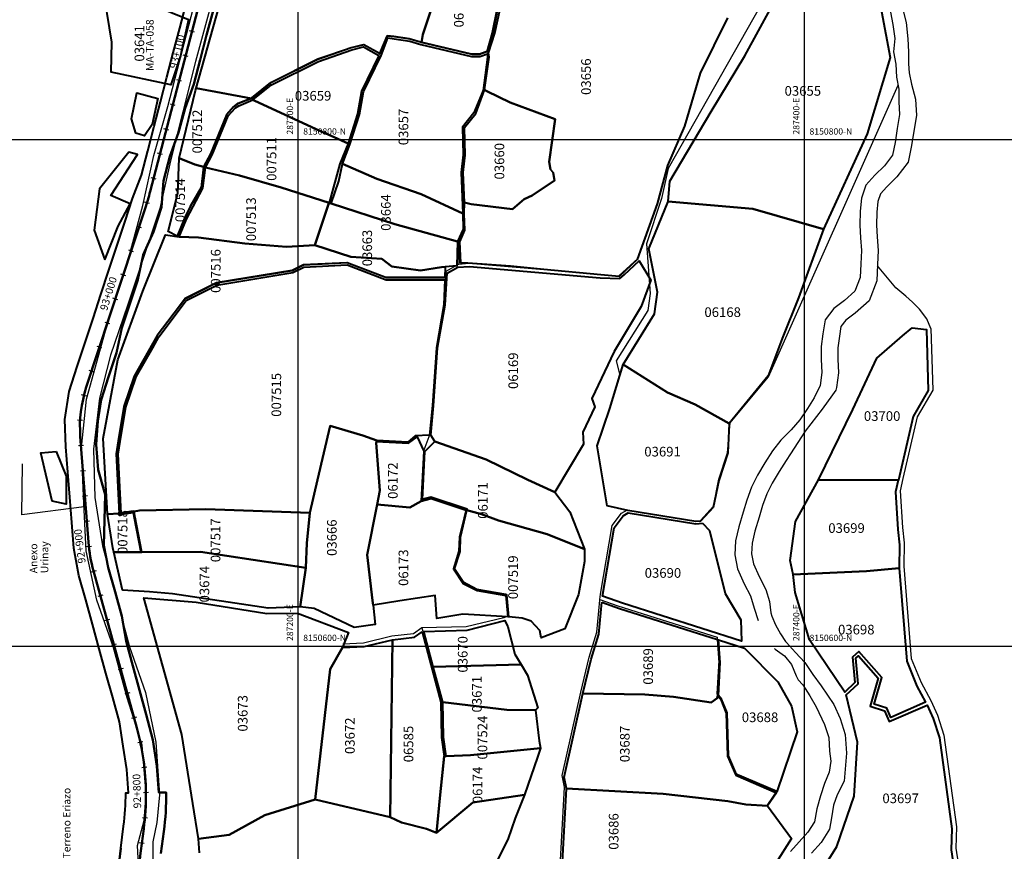
# Model space of a CAD drawing. Units: millimetres. Extents: x 229045 to 314040, y 8105558 to 8185122.
# Drawn here: x 287090 to 287479, y 8150519 to 8150847 of the extents above; entities that cross this region are included whole.
import ezdxf
from ezdxf.enums import TextEntityAlignment as Align

# ---------------------------------------------------------------- set-up
doc = ezdxf.new("R2010")
doc.units = ezdxf.units.MM
for name, color, linetype in [('ACEQUIA', 150, 'Continuous'), ('cgrid', 161, 'Continuous'), ('CODIGO', 181, 'Continuous'), ('coordenada', 161, 'Continuous'), ('ESTACA', 5, 'Continuous'), ('PROGRESIVA', 5, 'Continuous'), ('RIO', 150, 'Continuous'), ('TOPONIMIA$GENERA', 7, 'Continuous'), ('U.C.', 1, 'Continuous')]:
    doc.layers.add(name, color=color, linetype=linetype)
for name, color, linetype, lineweight in [('CARRETERA EXISTENTE', 251, 'Continuous', 30), ('CASAS', 7, 'Continuous', 40), ('DERECHO DE VIA', 30, 'Continuous', 40), ('EJE DE LA CARRETERA', 18, 'Continuous', 50), ('LINDERO DEL PREDIO', 3, 'Continuous', 40)]:
    doc.layers.add(name, color=color, linetype=linetype, lineweight=lineweight)
doc.styles.add('ARIAL', font='ARIAL.TTF')
doc.styles.add('GAP_E-Arial', font='ARIAL.TTF')
doc.styles.get("Standard").update_dxf_attribs({"font": 'ARIAL.TTF'})

# ---------------------------------------------------------------- blocks, each defined once
blk = doc.blocks.new('AeccTickLine')
blk.add_line((0, -0.5), (0, 0.5))

msp = doc.modelspace()

# ---------------------------------------------------------------- linework, layer by layer
at = {"layer": 'ACEQUIA', "linetype": 'Continuous'}
for points in [[(287396.872, 8150928.256), (287397.772, 8150902.056), (287399.582, 8150890.016), (287395.592, 8150875.716), (287346.172, 8150788.656), (287343.542, 8150776.746), (287337.582, 8150758.886), (287339.072, 8150739.276), (287338.142, 8150732.566), (287325.602, 8150712.636), (287326.902, 8150707.476)], [(287280.842, 8150860.996), (287277.032, 8150842.536), (287274.552, 8150834.936), (287271.452, 8150833.856), (287268.422, 8150833.876), (287248.492, 8150838.576), (287244.022, 8150839.946), (287237.842, 8150840.826), (287235.122, 8150841.106), (287232.182, 8150834.066), (287225.252, 8150819.616), (287223.592, 8150810.666), (287219.912, 8150798.876), (287216.692, 8150790.946), (287212.442, 8150775.576)], [(287232.182, 8150834.066), (287225.732, 8150837.596), (287220.922, 8150836.456), (287207.692, 8150831.856), (287189.032, 8150822.536), (287181.602, 8150816.496), (287176.102, 8150814.356), (287174.782, 8150813.416), (287171.842, 8150810.206), (287165.532, 8150794.816), (287162.802, 8150789.756), (287161.812, 8150781.566), (287157.522, 8150774.056), (287155.272, 8150769.426), (287152.372, 8150762.266)], [(287274.552, 8150834.936), (287274.812, 8150834.636), (287274.992, 8150833.116), (287273.142, 8150820.196), (287269.602, 8150811.026), (287265.182, 8150805.496), (287265.372, 8150794.496), (287264.632, 8150787.656), (287265.152, 8150771.416), (287265.312, 8150765.116), (287263.202, 8150760.296), (287263.492, 8150750.856), (287258.322, 8150747.906), (287257.622, 8150735.296), (287254.682, 8150718.406), (287253.092, 8150695.536), (287251.962, 8150683.756), (287249.652, 8150677.436), (287248.682, 8150658.156), (287252.392, 8150659.046), (287266.352, 8150654.456), (287263.722, 8150643.586), (287263.542, 8150638.026), (287261.392, 8150631.066), (287265.132, 8150625.496), (287270.562, 8150622.676), (287282.042, 8150620.676), (287282.812, 8150611.816), (287281.272, 8150611.216)], [(287303.442, 8150513.076), (287305.262, 8150544.336), (287304.342, 8150548.906), (287311.672, 8150581.836), (287315.002, 8150595.606), (287318.022, 8150605.476), (287319.182, 8150618.166), (287319.202, 8150618.426), (287319.392, 8150620.476), (287324.082, 8150647.586), (287327.752, 8150652.536), (287330.052, 8150653.856), (287356.932, 8150649.446), (287358.942, 8150649.656), (287364.002, 8150655.216), (287366.232, 8150665.966), (287369.542, 8150676.296), (287370.622, 8150688.196), (287385.812, 8150706.376), (287437.002, 8150821.466)], [(287258.212, 8150745.706), (287254.132, 8150745.686), (287234.662, 8150745.636), (287219.162, 8150751.546), (287202.002, 8150750.666), (287197.552, 8150748.466), (287167.572, 8150743.536), (287155.272, 8150737.346), (287144.472, 8150722.886), (287142.072, 8150718.606), (287135.482, 8150707.076), (287131.292, 8150695.066), (287129.092, 8150681.516), (287128.352, 8150676.506), (287129.552, 8150653.046), (287129.562, 8150652.816), (287134.852, 8150653.566), (287137.882, 8150637.726)], [(287263.492, 8150750.856), (287267.442, 8150751.196), (287326.662, 8150746.186), (287334.142, 8150753.006)], [(287449.962, 8150725.376), (287448.322, 8150729.186), (287445.472, 8150732.996), (287442.712, 8150735.836), (287440.092, 8150738.226), (287436.072, 8150741.546), (287432.112, 8150746.256), (287428.792, 8150750.206)], [(287449.962, 8150725.376), (287450.672, 8150701.116), (287444.522, 8150690.496), (287438.872, 8150666.156), (287437.752, 8150661.346), (287438.712, 8150646.826), (287439.422, 8150640.756), (287439.292, 8150631.526), (287442.212, 8150595.086), (287446.062, 8150585.606), (287449.922, 8150578.446), (287452.532, 8150572.736), (287455.112, 8150564.866), (287460.022, 8150528.556), (287459.792, 8150520.216), (287461.322, 8150510.006)], [(287319.202, 8150618.426), (287326.222, 8150615.956), (287365.452, 8150603.546), (287366.122, 8150594.286), (287365.422, 8150581.136), (287366.712, 8150579.726), (287368.952, 8150574.276), (287369.162, 8150565.956), (287369.452, 8150557.316), (287372.642, 8150549.836), (287389.142, 8150542.796), (287385.332, 8150537.386)], [(287281.272, 8150611.216), (287266.402, 8150607.626), (287248.782, 8150607.146), (287245.542, 8150604.816), (287237.052, 8150603.866), (287225.832, 8150601.176), (287217.632, 8150600.756)], [(287248.782, 8150607.146), (287256.592, 8150578.496), (287256.832, 8150564.536), (287257.942, 8150557.086)], [(287248.782, 8150607.146), (287256.592, 8150578.496), (287256.832, 8150564.536), (287257.942, 8150557.086)]]:
    msp.add_lwpolyline(points, dxfattribs=at)
at = {"layer": 'CARRETERA EXISTENTE'}
for points in [[(287169.935, 8150869.611, 2451.678), (287159.426, 8150830.906, 2451.678), (287149.618, 8150791.676, 2451.678), (287145.408, 8150772.76, 2451.678), (287132.517, 8150734.483, 2451.678), (287125.916, 8150714.834, 2451.678), (287121.52, 8150697.96, 2451.678), (287119.112, 8150677.717, 2451.678), (287119.694, 8150658.706, 2451.678), (287122.656, 8150639.549, 2451.678), (287133.302, 8150599.739, 4149.278), (287139.713, 8150581.727, 2451.678), (287143.758, 8150562.096, 2451.678), (287145.165, 8150541.264, 2451.678), (287144.123, 8150530.369, 2451.678), (287142.636, 8150522.737, 4145.078), (287142.622, 8150510.714, 2451.678)], [(287137.59, 8150501.045, 2451.678), (287136.521, 8150521.209, 2451.678), (287139.118, 8150531.103, 2451.678), (287139.984, 8150541.507, 2451.678), (287138.347, 8150560.937, 2451.678), (287132.477, 8150579.596, 2451.678), (287126.85, 8150599.773, 2451.678), (287120.493, 8150618.178, 4150.078), (287116.299, 8150637.661, 2451.678), (287115.258, 8150659.264, 4151.878), (287114.351, 8150678.463, 2451.678), (287116.421, 8150697.468, 2451.678), (287123.914, 8150724.502, 4155.278), (287131.674, 8150748.245, 4156.878), (287138.685, 8150773.95, 2451.678), (287143.027, 8150793.732, 2451.678), (287148.56, 8150813.083, 2451.678), (287158.62, 8150852.144, 2451.678)]]:
    msp.add_polyline3d(points, dxfattribs=at)
at = {"layer": 'CASAS', "elevation": 4130.617}
for points in [[(287134.125, 8150808.279), (287136.315, 8150818.472), (287144.556, 8150816.285), (287142.359, 8150805.953)], [(287142.359, 8150805.953), (287139.354, 8150801.5), (287135.813, 8150802.547), (287134.125, 8150808.279)], [(287123.669, 8150752.568), (287128.928, 8150765.823), (287133.622, 8150774.603), (287125.954, 8150777.958), (287136.533, 8150794.124), (287133.095, 8150795.061), (287121.543, 8150780.573), (287119.427, 8150764.193), (287123.669, 8150752.568)]]:
    msp.add_lwpolyline(points, dxfattribs=at)
at = {"layer": 'CASAS'}
msp.add_lwpolyline([(287104.432, 8150676.804), (287108.365, 8150667.1), (287108.291, 8150658.677), (287108.39, 8150656.035), (287102.793, 8150657.267), (287098.32, 8150676.372), (287104.432, 8150676.804)], dxfattribs=at)
at = {"layer": 'cgrid'}
for p, q in [((287200, 8150270.902), (287200, 8162232.29)), ((287400, 8150270.902), (287400, 8162232.29)), ((284117.359, 8150800), (290694.057, 8150800)), ((284117.359, 8150600), (290694.057, 8150600))]:
    msp.add_line(p, q, dxfattribs=at)
at = {"layer": 'DERECHO DE VIA'}
for p, q in [((287153.197, 8150844.004, 2451.678), (287155.721, 8150853.68, 2451.678)), ((287163.841, 8150841.227, 2451.678), (287166.365, 8150850.904, 2451.678)), ((287150.673, 8150834.327, 2451.678), (287153.197, 8150844.004, 2451.678)), ((287161.317, 8150831.551, 2451.678), (287163.841, 8150841.227, 2451.678)), ((287148.149, 8150824.651, 2451.678), (287150.673, 8150834.327, 2451.678)), ((287158.793, 8150821.875, 2451.678), (287161.317, 8150831.551, 2451.678)), ((287145.625, 8150814.975, 2451.678), (287148.149, 8150824.651, 2451.678)), ((287155.301, 8150812.451, 2451.678), (287158.793, 8150821.875, 2451.678)), ((287143.101, 8150805.299, 2451.678), (287145.625, 8150814.975, 2451.678)), ((287152.777, 8150802.775, 2451.678), (287155.301, 8150812.451, 2451.678)), ((287140.577, 8150795.622, 2451.678), (287143.101, 8150805.299, 2451.678)), ((287149.286, 8150793.351, 2451.678), (287152.777, 8150802.775, 2451.678)), ((287138.053, 8150785.946, 2451.678), (287140.577, 8150795.622, 2451.678)), ((287146.762, 8150783.675, 2451.678), (287149.286, 8150793.351, 2451.678)), ((287134.552, 8150776.773, 2451.678), (287138.053, 8150785.946, 2451.678)), ((287146.034, 8150773.284, 2451.678), (287146.762, 8150783.675, 2451.678)), ((287131.49, 8150767.402, 2451.678), (287134.552, 8150776.773, 2451.678)), ((287142.886, 8150763.644, 2451.678), (287146.034, 8150773.284, 2451.678)), ((287128.358, 8150757.905, 2451.678), (287131.49, 8150767.402, 2451.678)), ((287138.805, 8150754.46, 2451.678), (287142.886, 8150763.644, 2451.678)), ((287125.227, 8150748.407, 2451.678), (287128.358, 8150757.905, 2451.678)), ((287136.624, 8150744.65, 2451.678), (287138.805, 8150754.46, 2451.678)), ((287122.096, 8150738.91, 2451.678), (287125.227, 8150748.407, 2451.678)), ((287133.492, 8150735.153, 2451.678), (287136.624, 8150744.65, 2451.678)), ((287118.965, 8150729.413, 2451.678), (287122.096, 8150738.91, 2451.678)), ((287130.361, 8150725.656, 2451.678), (287133.492, 8150735.153, 2451.678)), ((287115.833, 8150719.916, 2451.678), (287118.965, 8150729.413, 2451.678)), ((287128.18, 8150715.845, 2451.678), (287130.361, 8150725.656, 2451.678)), ((287112.702, 8150710.419, 2451.678), (287115.833, 8150719.916, 2451.678)), ((287125.048, 8150706.348, 2451.678), (287128.18, 8150715.845, 2451.678)), ((287109.564, 8150700.507, 2451.678), (287112.702, 8150710.419, 2451.678)), ((287122.153, 8150697.265, 2451.678), (287125.048, 8150706.348, 2451.678)), ((287107.87, 8150689.455, 2451.678), (287109.564, 8150700.507, 2451.678)), ((287120.853, 8150688.778, 2451.678), (287122.153, 8150697.265, 2451.678)), ((287108.232, 8150678.699, 2451.678), (287107.87, 8150689.455, 2451.678)), ((287120.197, 8150679.618, 2451.678), (287120.853, 8150688.778, 2451.678)), ((287108.998, 8150668.728, 2451.678), (287108.232, 8150678.699, 2451.678)), ((287120.963, 8150669.647, 2451.678), (287120.197, 8150679.618, 2451.678)), ((287123.723, 8150659.83, 2451.678), (287120.963, 8150669.647, 2451.678)), ((287109.764, 8150658.757, 2451.678), (287108.998, 8150668.728, 2451.678)), ((287110.53, 8150648.787, 2451.678), (287109.764, 8150658.757, 2451.678)), ((287123.492, 8150649.783, 2451.678), (287123.723, 8150659.83, 2451.678)), ((287123.271, 8150639.916, 2451.678), (287123.492, 8150649.783, 2451.678)), ((287111.339, 8150638.64, 2451.678), (287110.53, 8150648.787, 2451.678)), ((287113.407, 8150627.871, 2451.678), (287111.339, 8150638.64, 2451.678)), ((287124.973, 8150631.067, 2451.678), (287123.271, 8150639.916, 2451.678)), ((287127.637, 8150621.428, 2451.678), (287124.973, 8150631.067, 2451.678)), ((287116.07, 8150618.232, 2451.678), (287113.407, 8150627.871, 2451.678)), ((287118.734, 8150608.593, 2451.678), (287116.07, 8150618.232, 2451.678)), ((287130.3, 8150611.79, 2451.678), (287127.637, 8150621.428, 2451.678)), ((287132, 8150601.885, 2451.678), (287130.3, 8150611.79, 2451.678)), ((287121.397, 8150598.955, 2451.678), (287118.734, 8150608.593, 2451.678)), ((287124.061, 8150589.316, 2451.678), (287121.397, 8150598.955, 2451.678)), ((287134.663, 8150592.246, 2451.678), (287132, 8150601.885, 2451.678)), ((287137.327, 8150582.607, 2451.678), (287134.663, 8150592.246, 2451.678)), ((287126.724, 8150579.677, 2451.678), (287124.061, 8150589.316, 2451.678)), ((287129.388, 8150570.038, 2451.678), (287126.724, 8150579.677, 2451.678)), ((287139.99, 8150572.968, 2451.678), (287137.327, 8150582.607, 2451.678)), ((287142.553, 8150562.997, 2451.678), (287139.99, 8150572.968, 2451.678)), ((287130.817, 8150560.494, 2451.678), (287129.388, 8150570.038, 2451.678)), ((287132.299, 8150551.317, 2451.678), (287130.817, 8150560.494, 2451.678)), ((287144.226, 8150552.635, 2451.678), (287142.553, 8150562.997, 2451.678)), ((287144.933, 8150542.16, 2451.678), (287144.226, 8150552.635, 2451.678)), ((287132.934, 8150542.038, 2451.678), (287132.299, 8150551.317, 2451.678)), ((287131.858, 8150542.027, 2451.678), (287132.934, 8150542.038, 2451.678)), ((287147.857, 8150542.189, 2451.678), (287144.933, 8150542.16, 2451.678)), ((287144.933, 8150542.16, 2451.678), (287144.933, 8150542.16, 2451.678)), ((287129.887, 8150520.2, 2451.678), (287131.051, 8150528.904, 2451.678)), ((287145.746, 8150518.079, 2451.678), (287146.91, 8150526.783, 2451.678))]:
    msp.add_line(p, q, dxfattribs=at)
at = {"layer": 'DERECHO DE VIA', "elevation": 2451.678}
for points in [[(287129.831, 8150502.607, -0.0649532), (287129.887, 8150520.2), (287131.051, 8150528.904, 0.0357751), (287131.858, 8150542.027), (287132.934, 8150542.038), (287132.299, 8150551.317), (287130.817, 8150560.494), (287129.388, 8150570.038), (287126.724, 8150579.677), (287124.061, 8150589.316), (287121.397, 8150598.955), (287118.734, 8150608.593), (287116.07, 8150618.232), (287113.407, 8150627.871), (287111.339, 8150638.64), (287110.53, 8150648.787), (287109.764, 8150658.757), (287108.998, 8150668.728), (287108.232, 8150678.699), (287107.87, 8150689.455), (287109.564, 8150700.507), (287112.702, 8150710.419), (287115.833, 8150719.916), (287118.965, 8150729.413), (287122.096, 8150738.91), (287125.227, 8150748.407), (287128.358, 8150757.905), (287131.49, 8150767.402), (287134.552, 8150776.773), (287138.053, 8150785.946), (287140.577, 8150795.622), (287143.101, 8150805.299), (287145.625, 8150814.975), (287148.149, 8150824.651), (287150.673, 8150834.327), (287153.197, 8150844.004), (287155.721, 8150853.68)], [(287166.365, 8150850.904), (287163.841, 8150841.227), (287161.317, 8150831.551), (287158.793, 8150821.875), (287155.301, 8150812.451), (287152.777, 8150802.775), (287149.286, 8150793.351), (287146.762, 8150783.675), (287146.034, 8150773.284), (287142.886, 8150763.644), (287138.805, 8150754.46), (287136.624, 8150744.65), (287133.492, 8150735.153), (287130.361, 8150725.656), (287128.18, 8150715.845), (287125.048, 8150706.348), (287122.153, 8150697.265), (287120.853, 8150688.778), (287120.197, 8150679.618), (287120.963, 8150669.647), (287123.723, 8150659.83), (287123.492, 8150649.783), (287123.271, 8150639.916), (287124.973, 8150631.067), (287127.637, 8150621.428), (287130.3, 8150611.79), (287132, 8150601.885), (287134.663, 8150592.246), (287137.327, 8150582.607), (287139.99, 8150572.968), (287142.553, 8150562.997), (287144.226, 8150552.635), (287144.933, 8150542.16), (287147.857, 8150542.189, -0.0357751), (287146.91, 8150526.783), (287145.746, 8150518.079, 0.0649532)]]:
    msp.add_lwpolyline(points, format="xyb", dxfattribs=at)
at = {"layer": 'DERECHO DE VIA'}
for centre, radius, start, end in [((287039.862, 8150541.097, 2451.678), 92, 352.38411, 0.57966), ((287039.862, 8150541.097, 2451.678), 108, 352.38411, 0.57966), ((287197.287, 8150511.188, 2451.678), 68, 172.38411, 187.24941)]:
    msp.add_arc(centre, radius, start, end, dxfattribs=at)
at = {"layer": 'EJE DE LA CARRETERA', "elevation": 2451.678}
msp.add_lwpolyline([(287141.547, 8150779.53), (287180.457, 8150928.699)], dxfattribs=at)
for points in [[(287139.857, 8150542.108, 0.0649622), (287136.25, 8150567.731), (287119.133, 8150629.677, -0.0482653), (287117.142, 8150641.061), (287113.941, 8150682.709, -0.0991156), (287116.309, 8150702.196), (287139.584, 8150772.791, 0.0175529), (287141.547, 8150779.53)], [(287140.396, 8150352.09), (287142.939, 8150411.721, -0.008947), (287143.588, 8150422.437), (287144.664, 8150436.131, 0.0512778), (287144.27, 8150452.492), (287137.767, 8150503.616, -0.0649532), (287137.816, 8150519.139), (287138.98, 8150527.843, 0.0357751), (287139.857, 8150542.108, 0.03575)]]:
    msp.add_lwpolyline(points, format="xyb", dxfattribs=at)
at = {"layer": 'LINDERO DEL PREDIO', "flags": 128}
for points in [[(287211.377, 8150894.534), (287245.366, 8150883.366), (287259.277, 8150878.617), (287261.487, 8150878.147), (287260.456, 8150875.078), (287254.799, 8150858.202), (287249.242, 8150841.495), (287248.731, 8150838.366), (287244.27, 8150839.746), (287238.028, 8150840.615), (287235.026, 8150840.875), (287232.165, 8150834.017), (287225.956, 8150837.416), (287220.943, 8150836.216), (287207.716, 8150831.617), (287188.99, 8150822.269), (287181.561, 8150816.231), (287159.718, 8150820.36), (287174.362, 8150872.488), (287184.348, 8150904.731)], [(287420.522, 8150885.866), (287422.088, 8150865.69), (287428.388, 8150861.901), (287433.872, 8150832.418), (287424.719, 8150802.254), (287407.518, 8150764.712), (287379.623, 8150772.711), (287346.137, 8150775.6), (287346.879, 8150783.598), (287363.099, 8150811.172), (287376.506, 8150833.047), (287394.251, 8150865.8), (287399.281, 8150874.818), (287405.3, 8150892.065)], [(287260.456, 8150875.078), (287261.487, 8150878.147), (287279.322, 8150872.729), (287280.889, 8150866.98), (287280.369, 8150860.441), (287276.675, 8150842.175), (287274.498, 8150834.677), (287271.588, 8150833.647), (287268.735, 8150833.657), (287248.731, 8150838.366), (287249.242, 8150841.495), (287254.799, 8150858.202)], [(287126.331, 8150838.536), (287122.522, 8150862.041), (287137.999, 8150855.222), (287156.634, 8150847.424), (287153.468, 8150833.077), (287149.658, 8150821.709), (287126.108, 8150826.588)], [(287220.456, 8150798.145), (287224.241, 8150809.922), (287225.832, 8150818.83), (287232.759, 8150833.257), (287235.48, 8150840.145), (287237.962, 8150839.786), (287244.138, 8150838.936), (287248.508, 8150837.606), (287268.504, 8150832.857), (287271.695, 8150832.837), (287274.738, 8150833.927), (287274.762, 8150832.547), (287273.031, 8150819.37), (287269.403, 8150810.592), (287264.942, 8150804.993), (287265.148, 8150793.956), (287264.406, 8150787.057), (287265.074, 8150770.801), (287248.615, 8150778.419), (287231.011, 8150784.588), (287217.471, 8150790.486)], [(287231.835, 8150833.287), (287225.041, 8150819.12), (287223.383, 8150810.152), (287219.714, 8150798.455), (287213.002, 8150801.484), (287208.846, 8150803.354), (287182.641, 8150815.421), (287182.13, 8150815.701), (287189.46, 8150821.609), (287208.054, 8150830.898), (287221.239, 8150835.467), (287225.816, 8150836.596)], [(287181.561, 8150816.231), (287176.168, 8150814.161), (287174.643, 8150813.111), (287171.674, 8150809.822), (287165.358, 8150794.405), (287162.588, 8150789.247), (287159.232, 8150790.146), (287153.039, 8150792.726), (287159.438, 8150819.43), (287159.718, 8150820.36)], [(287274.573, 8150819.21), (287283.725, 8150814.641), (287301.512, 8150808.073), (287299.186, 8150791.256), (287299.714, 8150788.207), (287300.679, 8150786.987), (287301.289, 8150783.848), (287292.392, 8150777.909), (287289.209, 8150776.54), (287284.674, 8150772.51), (287268.389, 8150774.52), (287265.766, 8150775.17), (287265.214, 8150787.057), (287265.956, 8150793.866), (287265.733, 8150804.763), (287270.194, 8150810.282), (287273.633, 8150819.68)], [(287193.328, 8150781.158), (287176.795, 8150785.837), (287163.363, 8150789.057), (287166.076, 8150793.996), (287172.367, 8150809.372), (287175.228, 8150812.502), (287176.564, 8150813.421), (287182.13, 8150815.701), (287182.641, 8150815.421), (287208.846, 8150803.354), (287213.002, 8150801.484), (287219.714, 8150798.455), (287216.506, 8150790.456), (287212.219, 8150775.1)], [(287152.503, 8150778.849), (287153.039, 8150792.726), (287159.232, 8150790.146), (287162.588, 8150789.247), (287161.631, 8150781.088), (287157.327, 8150773.63), (287155.084, 8150769.011), (287152.223, 8150761.912), (287148.702, 8150763.682)], [(287265.14, 8150764.632), (287262.905, 8150759.833), (287238.118, 8150766.562), (287212.969, 8150774.85), (287216.069, 8150783.608), (287217.471, 8150790.486), (287231.011, 8150784.588), (287248.615, 8150778.419), (287265.074, 8150770.801)], [(287160.642, 8150761.333), (287152.965, 8150761.603), (287155.834, 8150768.631), (287162.382, 8150780.798), (287163.363, 8150789.057), (287176.795, 8150785.837), (287193.328, 8150781.158), (287212.219, 8150775.1), (287212.169, 8150774.97), (287206.562, 8150758.283), (287195.422, 8150757.684), (287178.988, 8150759.043)], [(287212.169, 8150774.97), (287212.219, 8150775.1), (287212.969, 8150774.85), (287238.118, 8150766.562), (287262.905, 8150759.833), (287262.666, 8150750.135), (287258.098, 8150749.795), (287256.638, 8150749.685), (287248.36, 8150748.306), (287237.022, 8150749.915), (287233.039, 8150752.995), (287220.786, 8150753.744), (287206.562, 8150758.283)], [(287407.518, 8150764.712), (287397.665, 8150737.548), (287391.159, 8150721.502), (287385.676, 8150706.665), (287370.256, 8150687.889), (287356.766, 8150695.447), (287345.882, 8150700.177), (287328.376, 8150711.154), (287340.761, 8150731.2), (287341.948, 8150739.818), (287338.51, 8150756.914), (287346.137, 8150775.6), (287379.623, 8150772.711)], [(287129.325, 8150652.356), (287124.649, 8150652.086), (287122.926, 8150682.02), (287128.813, 8150713.023), (287138.675, 8150740.107), (287147.589, 8150762.352), (287152.965, 8150761.603), (287160.642, 8150761.333), (287178.988, 8150759.043), (287195.422, 8150757.684), (287206.562, 8150758.283), (287220.786, 8150753.744), (287233.039, 8150752.995), (287237.022, 8150749.915), (287248.36, 8150748.306), (287256.638, 8150749.685), (287258.098, 8150749.795), (287257.941, 8150745.476), (287254.412, 8150745.476), (287234.936, 8150745.426), (287219.401, 8150751.345), (287202.077, 8150750.455), (287197.616, 8150748.256), (287167.651, 8150743.327), (287155.2, 8150737.058), (287144.356, 8150722.601), (287135.237, 8150706.655), (287131.089, 8150694.607), (287128.912, 8150681.04), (287128.154, 8150675.931)], [(287254.297, 8150744.656), (287257.908, 8150744.677), (287257.546, 8150734.739), (287254.627, 8150717.792), (287253.019, 8150694.987), (287251.897, 8150683.33), (287246.208, 8150682.97), (287243.379, 8150680.59), (287231.052, 8150681.15), (287225.486, 8150683.11), (287212.648, 8150686.919), (287207.643, 8150665.614), (287204.583, 8150652.597), (287163.544, 8150654.116), (287137.257, 8150653.506), (287135.196, 8150653.216), (287130.125, 8150652.506), (287128.921, 8150675.841), (287129.671, 8150680.82), (287131.864, 8150694.387), (287136.02, 8150706.285), (287142.617, 8150717.802), (287145, 8150722.071), (287155.76, 8150736.508), (287167.906, 8150742.557), (287197.929, 8150747.476), (287202.266, 8150749.665), (287219.335, 8150750.555), (287234.82, 8150744.627)], [(287263.111, 8150749.685), (287267.737, 8150749.965), (287319.339, 8150745.456), (287327.09, 8150745.206), (287328.747, 8150746.586), (287334.701, 8150752.125), (287339.318, 8150744.467), (287335.533, 8150734.149), (287324.839, 8150716.353), (287315.975, 8150697.767), (287317.187, 8150694.528), (287312.404, 8150684.44), (287312.66, 8150679.781), (287301.322, 8150660.765), (287290.726, 8150665.704), (287274.26, 8150673.642), (287253.95, 8150680.78), (287252.392, 8150683.36), (287253.505, 8150694.938), (287255.096, 8150717.762), (287258.048, 8150734.729), (287258.807, 8150747.306)], [(287442.563, 8150725.731), (287448.153, 8150725.021), (287448.871, 8150700.896), (287442.876, 8150690.729), (287437.096, 8150665.554), (287405.507, 8150665.604), (287419.054, 8150693.388), (287428.537, 8150713.674), (287438.77, 8150722.532)], [(287370.256, 8150687.889), (287369.745, 8150676.262), (287366.117, 8150665.444), (287363.907, 8150654.757), (287358.976, 8150649.328), (287357.113, 8150649.138), (287330.182, 8150653.567), (287322.101, 8150655.446), (287318.094, 8150679.071), (287323.14, 8150693.798), (287328.376, 8150711.154), (287345.882, 8150700.177), (287356.766, 8150695.447)], [(287222.106, 8150607.377), (287206.274, 8150614.825), (287200.799, 8150615.525), (287203.008, 8150630.901), (287203.429, 8150640.639), (287204.583, 8150652.597), (287207.643, 8150665.614), (287212.648, 8150686.919), (287225.486, 8150683.11), (287231.052, 8150681.15), (287230.945, 8150680.76), (287230.821, 8150680.301), (287232.281, 8150661.385), (287231.209, 8150655.976), (287227.267, 8150636.1), (287229.362, 8150618.004), (287229.568, 8150616.185), (287230.417, 8150608.516)], [(287231.209, 8150655.976), (287232.281, 8150661.385), (287230.821, 8150680.301), (287230.945, 8150680.76), (287243.519, 8150680.181), (287246.999, 8150682.62), (287249.589, 8150677.041), (287248.591, 8150657.256), (287244.113, 8150654.706)], [(287313.113, 8150638.32), (287298.296, 8150644.199), (287279.141, 8150649.617), (287272.454, 8150652.147), (287266.682, 8150653.627), (287266.806, 8150654.106), (287252.59, 8150658.725), (287249.102, 8150657.876), (287250.05, 8150676.821), (287253.95, 8150680.78), (287274.26, 8150673.642), (287290.726, 8150665.704), (287301.322, 8150660.765), (287307.333, 8150653.007)], [(287435.909, 8150660.915), (287436.89, 8150646.088), (287437.599, 8150640.05), (287437.467, 8150630.742), (287424.497, 8150629.612), (287395.595, 8150628.262), (287394.383, 8150633.781), (287396.478, 8150649.238), (287405.507, 8150665.604), (287436.997, 8150665.554)], [(287252.59, 8150658.225), (287266.294, 8150653.726), (287263.705, 8150642.989), (287263.515, 8150637.46), (287261.339, 8150630.452), (287265.123, 8150624.753), (287270.656, 8150621.893), (287282.027, 8150619.944), (287282.761, 8150611.546), (287264.983, 8150612.556), (287254.726, 8150610.876), (287254.107, 8150620.024), (287240.18, 8150617.844), (287229.568, 8150616.185), (287229.362, 8150618.004), (287227.267, 8150636.1), (287231.209, 8150655.976), (287244.113, 8150654.706), (287248.591, 8150657.256)], [(287203.008, 8150630.901), (287161.458, 8150637.26), (287138.238, 8150637.12), (287135.666, 8150650.727), (287135.196, 8150653.216), (287137.257, 8150653.506), (287163.544, 8150654.116), (287204.583, 8150652.597), (287203.429, 8150640.639)], [(287288.467, 8150610.966), (287283.157, 8150611.506), (287282.415, 8150620.294), (287270.813, 8150622.263), (287265.429, 8150625.033), (287261.743, 8150630.472), (287263.928, 8150637.39), (287264.101, 8150642.969), (287266.682, 8150653.627), (287272.454, 8150652.147), (287279.141, 8150649.617), (287298.296, 8150644.199), (287313.113, 8150638.32), (287313.105, 8150633.341), (287310.747, 8150620.314), (287305.33, 8150606.847), (287296.045, 8150603.238), (287295.459, 8150606.147), (287291.988, 8150609.876)], [(287126.81, 8150638.82), (287124.649, 8150652.086), (287129.325, 8150652.356), (287129.407, 8150651.907), (287134.866, 8150652.766), (287135.262, 8150650.687), (287137.834, 8150637.12), (287127.206, 8150637.06)], [(287359.71, 8150648.508), (287362.522, 8150645.678), (287368.657, 8150620.714), (287374.874, 8150610.316), (287375.105, 8150601.958), (287328.063, 8150617.015), (287320.155, 8150619.674), (287324.822, 8150646.738), (287328.335, 8150651.477), (287330.347, 8150652.627), (287357.088, 8150648.228)], [(287127.206, 8150637.06), (287137.834, 8150637.12), (287138.238, 8150637.12), (287161.458, 8150637.26), (287203.008, 8150630.901), (287200.799, 8150615.525), (287188.142, 8150614.985), (287150.327, 8150620.644), (287141.215, 8150621.453), (287130.578, 8150622.043)], [(287396.321, 8150621.224), (287395.595, 8150628.262), (287424.497, 8150629.612), (287437.467, 8150630.742), (287440.411, 8150594.01), (287444.427, 8150584.142), (287447.857, 8150577.793), (287434.119, 8150571.765), (287432.487, 8150575.464), (287427.49, 8150577.064), (287430.5, 8150587.581), (287421.495, 8150597.829), (287419.022, 8150595.67), (287419.92, 8150585.572), (287415.913, 8150581.863), (287402.035, 8150602.528)], [(287186.806, 8150533.243), (287172.772, 8150525.414), (287160.609, 8150523.845), (287158.408, 8150537.812), (287154.062, 8150565.136), (287139.022, 8150619.044), (287159.661, 8150617.364), (287187.68, 8150612.905), (287199.776, 8150613.035), (287219.846, 8150605.357), (287217.686, 8150599.828), (287217.488, 8150599.478), (287212.64, 8150590.82), (287206.653, 8150539.451)], [(287319.941, 8150617.355), (287326.9, 8150614.895), (287365.68, 8150602.558), (287366.307, 8150593.5), (287365.647, 8150580.273), (287365.499, 8150579.433), (287363.157, 8150577.763), (287348.249, 8150579.943), (287336.927, 8150580.923), (287312.462, 8150581.223), (287315.76, 8150594.839), (287318.795, 8150604.767)], [(287282.885, 8150607.547), (287285.631, 8150596.799), (287288.08, 8150592.68), (287253.382, 8150591.82), (287249.597, 8150605.797), (287266.74, 8150606.267), (287281.664, 8150610.156)], [(287248.987, 8150605.657), (287256.367, 8150577.903), (287256.614, 8150563.956), (287257.711, 8150556.458), (287256.029, 8150541.221), (287254.693, 8150526.224), (287250.727, 8150527.884), (287240.749, 8150530.303), (287236.288, 8150532.393), (287237.319, 8150602.458), (287246.002, 8150603.497)], [(287226.121, 8150599.798), (287237.319, 8150602.458), (287236.288, 8150532.393), (287206.653, 8150539.451), (287212.64, 8150590.82), (287217.488, 8150599.478)], [(287376.301, 8150599.229), (287389.51, 8150585.852), (287394.919, 8150576.304), (287397.08, 8150566.126), (287389.131, 8150542.461), (287373.118, 8150549.34), (287370.001, 8150556.688), (287369.72, 8150565.256), (287369.506, 8150573.584), (287367.255, 8150579.083), (287366.018, 8150580.453), (287366.711, 8150593.47), (287366.068, 8150602.408)], [(287412.747, 8150520.816), (287419.69, 8150540.782), (287420.976, 8150562.107), (287416.482, 8150580.763), (287421.174, 8150585.092), (287420.267, 8150595.17), (287421.38, 8150596.139), (287429.164, 8150587.281), (287426.014, 8150576.274), (287431.605, 8150574.484), (287433.501, 8150570.185), (287448.409, 8150576.734), (287450.842, 8150571.405), (287453.332, 8150563.817), (287458.197, 8150527.844), (287457.966, 8150519.496), (287459.508, 8150509.149), (287450.982, 8150508.509), (287440.535, 8150507.969), (287416.713, 8150505.359), (287402.176, 8150503.72)], [(287290.529, 8150588.571), (287294.635, 8150575.634), (287293.711, 8150574.634), (287282.407, 8150574.824), (287257.166, 8150577.843), (287253.382, 8150591.82), (287288.08, 8150592.68)], [(287385.379, 8150536.902), (287376.87, 8150537.452), (287369.787, 8150538.772), (287344.216, 8150541.681), (287306.031, 8150543.701), (287305.132, 8150548.29), (287312.462, 8150581.223), (287336.927, 8150580.923), (287348.249, 8150579.943), (287363.157, 8150577.763), (287365.499, 8150579.433), (287365.647, 8150580.273), (287366.9, 8150578.883), (287369.127, 8150573.454), (287369.317, 8150565.236), (287369.613, 8150556.578), (287372.846, 8150549.03), (287389.007, 8150542.081)], [(287258.511, 8150556.508), (287257.414, 8150563.966), (287257.166, 8150577.843), (287282.407, 8150574.824), (287293.711, 8150574.634), (287295.237, 8150562.646), (287295.732, 8150559.707), (287268.01, 8150556.918)], [(287289.391, 8150541.221), (287268.933, 8150538.212), (287254.693, 8150526.224), (287256.029, 8150541.221), (287257.719, 8150556.478), (287258.511, 8150556.508), (287268.01, 8150556.918), (287295.732, 8150559.707), (287294.569, 8150556.148)], [(287385.379, 8150536.902), (287394.878, 8150524.025), (287382.46, 8150504.499), (287358.259, 8150505.869), (287341.273, 8150511.048), (287317.979, 8150511.948), (287304.225, 8150512.457), (287306.031, 8150543.701), (287344.216, 8150541.681), (287369.787, 8150538.772), (287376.87, 8150537.452)]]:
    msp.add_lwpolyline(points, close=True, dxfattribs=at)
for points in [[(287369.613, 8150848.114), (287358.786, 8150826.289), (287352.569, 8150805.373), (287345.898, 8150789.787), (287341.767, 8150774.62), (287333.95, 8150752.675), (287326.809, 8150746.006), (287319.537, 8150746.576), (287297.1, 8150748.786), (287283.808, 8150750.085), (287267.053, 8150751.275), (287264.299, 8150751.325), (287263.829, 8150759.623), (287265.898, 8150764.252), (287265.568, 8150770.681), (287265.766, 8150775.17), (287268.389, 8150774.52), (287284.674, 8150772.51), (287289.209, 8150776.54), (287292.392, 8150777.909), (287301.289, 8150783.848), (287300.679, 8150786.987), (287299.714, 8150788.207), (287299.186, 8150791.256), (287301.512, 8150808.073), (287283.725, 8150814.641), (287274.573, 8150819.21), (287273.633, 8150819.68), (287275.504, 8150832.527), (287275.191, 8150834.307), (287277.747, 8150842.065), (287281.59, 8150860.201)], [(287160.988, 8150518.326), (287160.609, 8150523.845), (287172.772, 8150525.414), (287186.806, 8150533.243), (287206.653, 8150539.451), (287236.288, 8150532.393), (287240.749, 8150530.303), (287250.727, 8150527.884), (287254.693, 8150526.224), (287268.933, 8150538.212), (287289.391, 8150541.221), (287285.697, 8150532.103), (287282.885, 8150523.675), (287275.563, 8150509.238)]]:
    msp.add_lwpolyline(points, dxfattribs=at)
at = {"layer": 'RIO', "linetype": 'Continuous'}
for points in [[(287434.012, 8150850.376), (287434.902, 8150845.516), (287435.742, 8150839.946), (287435.212, 8150834.696), (287436.062, 8150829.816), (287436.422, 8150824.676), (287437.282, 8150819.936), (287437.322, 8150814.996), (287437.602, 8150809.956), (287436.662, 8150804.386), (287435.812, 8150798.856), (287434.832, 8150793.866), (287431.592, 8150789.636), (287427.802, 8150785.926), (287424.182, 8150781.996), (287422.512, 8150776.936), (287421.992, 8150771.766), (287421.902, 8150766.186), (287422.102, 8150761.266), (287422.472, 8150756.196), (287422.232, 8150750.996), (287422.012, 8150745.566), (287419.952, 8150740.226), (287415.812, 8150736.496), (287411.602, 8150733.376), (287408.202, 8150728.826), (287407.282, 8150723.376), (287406.622, 8150718.256), (287406.582, 8150713.196), (287406.862, 8150708.056), (287406.262, 8150702.916), (287403.822, 8150698.056), (287401.222, 8150693.806), (287398.112, 8150689.406), (287394.682, 8150685.376), (287390.612, 8150681.336), (287387.422, 8150677.066), (287384.342, 8150672.336), (287381.492, 8150667.466), (287379.122, 8150662.796), (287377.242, 8150657.646), (287375.742, 8150652.856), (287374.072, 8150647.096), (287372.782, 8150641.556), (287372.452, 8150635.976), (287373.572, 8150630.476), (287373.572, 8150630.476), (287376.122, 8150624.586), (287378.632, 8150619.876), (287380.132, 8150614.936), (287381.722, 8150610.136), (287381.722, 8150610.136)], [(287438.822, 8150851.456), (287440.202, 8150846.246), (287440.842, 8150839.766), (287441.032, 8150834.706), (287441.082, 8150829.966), (287441.352, 8150826.436), (287442.252, 8150821.946), (287443.852, 8150816.046), (287444.192, 8150809.586), (287443.152, 8150803.336), (287442.272, 8150797.726), (287440.982, 8150791.096), (287436.522, 8150785.276), (287432.542, 8150781.386), (287429.992, 8150778.636), (287428.972, 8150775.556), (287428.552, 8150771.376), (287428.482, 8150766.276), (287428.672, 8150761.646), (287429.052, 8150756.286), (287428.812, 8150750.716), (287428.542, 8150744.226), (287425.522, 8150736.406), (287419.982, 8150731.426), (287416.312, 8150728.706), (287414.432, 8150726.196), (287413.782, 8150722.406), (287413.182, 8150717.816), (287413.162, 8150713.366), (287413.452, 8150707.856), (287412.692, 8150702.176), (287412.372, 8150701.066), (287411.112, 8150699.186), (287407.022, 8150693.516), (287400.272, 8150684.856), (287394.452, 8150675.876), (287392.832, 8150673.336), (287389.942, 8150668.896), (287387.262, 8150664.316), (287385.152, 8150660.176), (287383.472, 8150655.546), (287382.042, 8150650.956), (287380.442, 8150645.436), (287379.312, 8150640.616), (287379.072, 8150636.446), (287379.072, 8150636.446), (287379.882, 8150632.446), (287379.882, 8150632.446), (287382.052, 8150627.436), (287384.742, 8150622.386), (287386.192, 8150617.586), (287386.772, 8150613.176), (287387.122, 8150611.866), (287388.522, 8150608.336), (287390.562, 8150604.876), (287392.572, 8150601.836)], [(287388.172, 8150598.996), (287388.392, 8150598.846), (287392.162, 8150596.166), (287394.832, 8150592.696), (287396.722, 8150588.296), (287397.502, 8150586.716), (287399.382, 8150584.746), (287402.082, 8150580.306), (287404.662, 8150575.996), (287407.972, 8150569.006), (287409.592, 8150563.846), (287409.912, 8150558.516), (287410.372, 8150554.606), (287409.792, 8150550.156), (287407.972, 8150545.676), (287406.302, 8150540.916), (287404.892, 8150535.736), (287403.942, 8150530.586)], [(287392.572, 8150601.836), (287392.942, 8150601.446), (287396.472, 8150597.516), (287400.182, 8150593.486), (287403.332, 8150588.766), (287406.632, 8150584.356), (287411.662, 8150576.956), (287414.112, 8150571.406), (287416.102, 8150565.046), (287416.542, 8150557.716), (287415.692, 8150546.646), (287412.952, 8150541.286), (287411.462, 8150537.176), (287410.712, 8150532.196), (287409.912, 8150527.676)], [(287403.942, 8150530.586), (287401.392, 8150526.526), (287397.882, 8150522.686), (287394.512, 8150518.866)], [(287409.912, 8150527.676), (287406.662, 8150522.496), (287402.782, 8150518.276)]]:
    msp.add_lwpolyline(points, dxfattribs=at)
at = {"layer": 'TOPONIMIA$GENERA', "linetype": 'Continuous'}
for p, q in [((287090.767, 8150651.774), (287091.063, 8150671.93)), ((287115.464, 8150654.996, 3816.001), (287090.767, 8150651.774))]:
    msp.add_line(p, q, dxfattribs=at)

# ---------------------------------------------------------------- block references
at = {"layer": 'ESTACA', "linetype": 'Continuous'}
for p, xscale, yscale, zscale, rotation in [((287158.035, 8150842.742, 2451.678), 1.999999999989119, 1.999999999989119, 1.999999999989119, 75.38047957658004), ((287155.511, 8150833.065, 2451.678), 1.999999999989119, 1.999999999989119, 1.999999999989119, 75.38047957658004), ((287152.987, 8150823.389, 2451.678), 1.999999999989119, 1.999999999989119, 1.999999999989119, 75.38047957658004), ((287150.463, 8150813.713, 2451.678), 1.999999999989119, 1.999999999989119, 1.999999999989119, 75.38047957658004), ((287147.939, 8150804.037, 2451.678), 1.999999999989119, 1.999999999989119, 1.999999999989119, 75.38047957658004), ((287145.415, 8150794.361, 2451.678), 1.999999999989119, 1.999999999989119, 1.999999999989119, 75.38047957658004), ((287142.891, 8150784.684, 2451.678), 1.999999999989119, 1.999999999989119, 1.999999999989119, 75.38047957658004), ((287140.293, 8150775.029, 2451.678), 2.000000000335076, 2.000000000335076, 2.000000000335076, 73.09724901604653), ((287137.188, 8150765.523, 2451.678), 1.999999999675046, 1.999999999675046, 1.999999999675046, 71.752318616649), ((287134.057, 8150756.026, 2451.678), 1.999999999675046, 1.999999999675046, 1.999999999675046, 71.752318616649), ((287130.925, 8150746.529, 2451.678), 1.999999999675046, 1.999999999675046, 1.999999999675046, 71.752318616649), ((287127.794, 8150737.032, 2451.678), 1.999999999675046, 1.999999999675046, 1.999999999675046, 71.752318616649), ((287124.663, 8150727.534, 2451.678), 1.999999999675046, 1.999999999675046, 1.999999999675046, 71.752318616649), ((287121.532, 8150718.037, 2451.678), 1.999999999675046, 1.999999999675046, 1.999999999675046, 71.752318616649), ((287118.4, 8150708.54, 2451.678), 1.999999999675046, 1.999999999675046, 1.999999999675046, 71.752318616649), ((287115.375, 8150699.011, 2451.678), 2.000000000400598, 2.000000000400598, 2.000000000400598, 75.55692765511183), ((287113.862, 8150689.143, 2451.678), 1.999999999899923, 1.999999999899923, 1.999999999899923, 87.0160835685348), ((287114.214, 8150679.158, 2451.678), 2.000000000291568, 2.000000000291568, 2.000000000291568, 94.39398260584144), ((287114.98, 8150669.188, 2451.678), 2.000000000291568, 2.000000000291568, 2.000000000291568, 94.39398260584144), ((287115.746, 8150659.217, 2451.678), 2.000000000291568, 2.000000000291568, 2.000000000291568, 94.39398260584144), ((287116.513, 8150649.246, 2451.678), 2.000000000291568, 2.000000000291568, 2.000000000291568, 94.39398260584144), ((287117.305, 8150639.278, 2451.678), 2.000000000234316, 2.000000000234316, 2.000000000234316, 96.10409867522596), ((287119.19, 8150629.469, 2451.678), 2.000000000245364, 2.000000000245364, 2.000000000245364, 105.4469992143253), ((287121.854, 8150619.83, 2451.678), 2.000000000245364, 2.000000000245364, 2.000000000245364, 105.4469992143253), ((287124.517, 8150610.192, 2451.678), 2.000000000245364, 2.000000000245364, 2.000000000245364, 105.4469992143253), ((287127.181, 8150600.553, 2451.678), 2.000000000245364, 2.000000000245364, 2.000000000245364, 105.4469992143253), ((287129.844, 8150590.914, 2451.678), 2.000000000245364, 2.000000000245364, 2.000000000245364, 105.4469992143253), ((287132.508, 8150581.275, 2451.678), 2.000000000245364, 2.000000000245364, 2.000000000245364, 105.4469992143253), ((287135.171, 8150571.636, 2451.678), 2.000000000245364, 2.000000000245364, 2.000000000245364, 105.4469992143253), ((287137.663, 8150561.954, 2451.678), 1.999999999827868, 1.999999999827868, 1.999999999827868, 102.0388155563266), ((287139.257, 8150552.086, 2451.678), 1.999999999644745, 1.999999999644745, 1.999999999644745, 96.30923760262128), ((287139.857, 8150542.108, 2451.678), 1.999999999845443, 1.999999999845443, 1.999999999845443, 90.57965964686574), ((287139.459, 8150532.12, 2451.678), 1.999999999754189, 1.999999999754189, 1.999999999754189, 84.85008169339551), ((287138.225, 8150522.198, 2451.678), 2.000000000337543, 2.000000000337543, 2.000000000337543, 82.3841135831812)]:
    msp.add_blockref('AeccTickLine', p, dxfattribs=dict(at, xscale=xscale, yscale=yscale, zscale=zscale, rotation=rotation))

# ---------------------------------------------------------------- texts
at = {"layer": 'CODIGO', "insert": (287139.883, 8150827.103), "char_height": 3, "width": 24.55097, "attachment_point": 1, "rotation": 90}
msp.add_mtext('\\pt9;MA-TA-058', dxfattribs=at)
at = {"layer": 'coordenada'}
for s, p in [('287200-E', (287198, 8150802)), ('287400-E', (287398, 8150802)), ('287200-E', (287198, 8150602)), ('287400-E', (287398, 8150602))]:
    msp.add_text(s, height=2.5, rotation=90, dxfattribs=at).set_placement(p)
for s, p in [('8150800-N', (287202, 8150802)), ('8150800-N', (287402, 8150802)), ('8150600-N', (287202, 8150602)), ('8150600-N', (287402, 8150602))]:
    msp.add_text(s, height=2.5, dxfattribs=at).set_placement(p)
at = {"layer": 'PROGRESIVA', "style": 'GAP_E-Arial'}
for s, rotation, p in [('93+100', 76.49736, (287152.103, 8150827.795, 2451.678)), ('93+000', 72.8692, (287124.47, 8150732.24, 2451.678)), ('92+900', 97.22098, (287116.072, 8150632.864, 2451.678)), ('92+800', 91.69654, (287137.991, 8150535.946, 2451.678))]:
    msp.add_text(s, height=3, rotation=rotation, dxfattribs=at).set_placement(p)
at = {"layer": 'TOPONIMIA$GENERA', "linetype": 'Continuous', "style": 'ARIAL'}
for s, p in [('Anexo', (287096.934, 8150628.763)), ('Urinay', (287101.299, 8150628.784)), ('Terreno Eriazo', (287110.05, 8150516.132))]:
    msp.add_text(s, height=3, rotation=90, dxfattribs=at).set_placement(p)
at = {"layer": 'U.C.', "style": 'ARIAL'}
for s, p in [('06190', (287266.559, 8150851.539)), ('03641', (287140.38, 8150838.045)), ('03656', (287316.807, 8150824.87)), ('007512', (287163.219, 8150803.213)), ('03657', (287244.687, 8150805.009)), ('007511', (287192.56, 8150792.391)), ('03660', (287282.586, 8150791.474)), ('007514', (287156.473, 8150776.063)), ('03664', (287237.738, 8150771.201)), ('007513', (287184.495, 8150768.557)), ('03663', (287230.366, 8150757.208)), ('007516', (287170.516, 8150748.118)), ('06169', (287288.045, 8150708.743)), ('007515', (287194.465, 8150699.211)), ('06172', (287240.487, 8150665.339)), ('06171', (287276.045, 8150657.484)), ('007518', (287133.726, 8150645.028)), ('007517', (287170.449, 8150641.772)), ('03666', (287216.403, 8150642.806)), ('06173', (287244.68, 8150630.96)), ('007519', (287287.985, 8150627.166)), ('03674', (287166.06, 8150624.448)), ('03670', (287268.09, 8150596.749)), ('03689', (287341.347, 8150591.968)), ('03671', (287273.686, 8150580.99)), ('03673', (287181.179, 8150573.446)), ('03672', (287223.517, 8150564.585)), ('007524', (287275.88, 8150563.86)), ('06585', (287246.678, 8150561.315)), ('03687', (287332.129, 8150561.337)), ('06174', (287273.938, 8150545.158)), ('03686', (287327.717, 8150526.786))]:
    msp.add_text(s, height=3.81, rotation=90, dxfattribs=at).set_placement(p, align=Align.BOTTOM_CENTER)
for s, p in [('03655', (287399.36, 8150816.163)), ('03659', (287205.888, 8150814.23)), ('06168', (287367.677, 8150728.784)), ('03700', (287430.686, 8150687.746)), ('03691', (287343.945, 8150673.697)), ('03699', (287416.626, 8150643.515)), ('03690', (287344.093, 8150625.793)), ('03698', (287420.473, 8150603.418)), ('03688', (287382.445, 8150568.787)), ('03697', (287437.997, 8150536.784))]:
    msp.add_text(s, height=3.81, dxfattribs=at).set_placement(p, align=Align.BOTTOM_CENTER)

doc.saveas('drawing.dxf')
